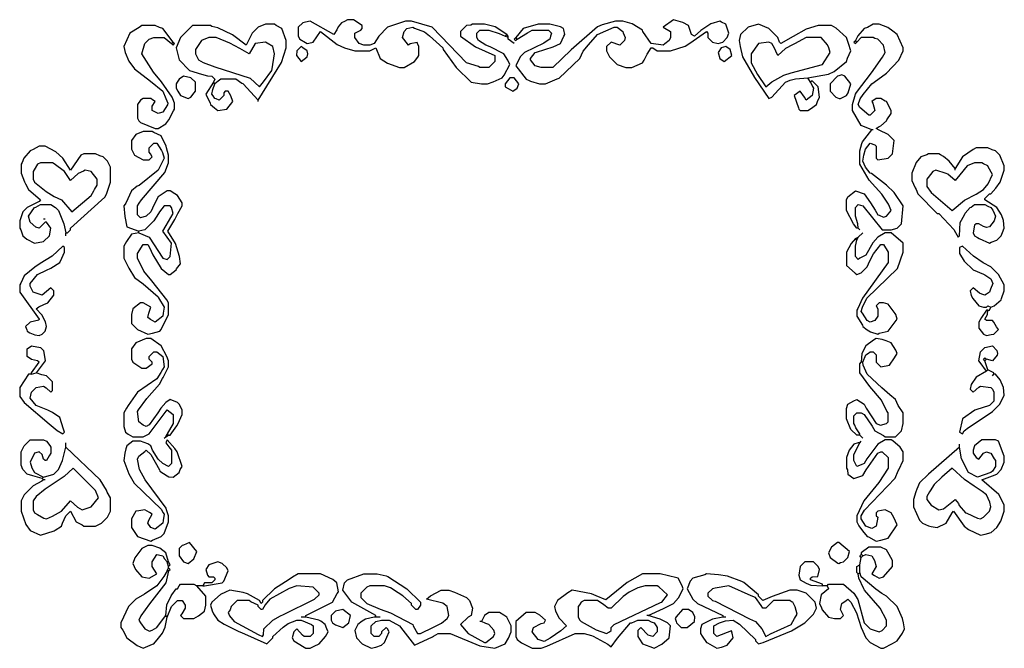
# Model space of a CAD drawing. Extents: x 52 to 713, y 60 to 482.
import ezdxf

# ---------------------------------------------------------------- set-up
doc = ezdxf.new("R2010")
doc.units = 0
doc.layers.get('0').update_dxf_attribs({"linetype": 'CONTINUOUS'})

msp = doc.modelspace()

# ---------------------------------------------------------------- linework, layer by layer
at = {"color": 7, "linetype": 'CONTINUOUS'}
for points in [[(155, 467), (148, 476), (145.9, 476.7), (143, 478), (134, 478), (132.1, 476.8), (126, 473), (122, 464), (122.7, 459.9), (125.230769, 454.153846), (129, 449), (139.804878, 440.756098), (148, 434), (150.2, 429.1), (151.5, 426), (151.2, 424.9), (148, 420), (147.153846, 419.769231), (145, 419), (141, 421), (141, 424), (143, 427), (141.1, 428.2), (140, 429), (135, 429), (133, 428), (131, 425), (131, 416), (132, 414), (133, 413), (143, 409), (145, 409), (150, 412), (152.230769, 414.846154), (155.3, 420.9), (156, 422), (156, 426), (154.7, 428.9), (154.3, 430.1), (147.24, 440.18), (141.756098, 446.804878), (134, 459), (136, 466), (139, 469), (142, 470), (149, 470), (154, 466)], [(212, 428), (227.769231, 453.153846), (231, 463), (231, 468), (228, 476), (224.1, 478.2), (223, 479), (217, 479), (212, 477), (208, 473), (204, 465), (194.82, 471.76), (184.923077, 476.615385), (181.076923, 477.384615), (180, 478), (168, 478), (160, 470), (157, 463), (159, 455), (166, 448), (174.088235, 445.352941), (178.088235, 444.352941), (181, 444), (183, 442), (182, 440)], [(379, 472), (371.1, 477.2), (364, 479), (356, 479), (354.911765, 478.352941), (352, 478), (348, 474), (348, 471), (357.9, 463.8), (371, 458), (371, 454), (367, 450), (361, 450), (359.911765, 450.647059), (352, 453), (329, 477), (315, 481), (311, 481), (299, 477), (293, 471), (290, 466), (287, 465), (283, 465), (280, 466), (277, 470), (277, 473), (281, 475), (282, 476), (282, 478), (276, 482), (272, 482), (270.1, 480.8), (268, 480), (265.8, 477.1), (264.8, 475.1), (263, 472), (247, 481), (243.9, 480.3), (242, 480), (239, 477), (239, 471), (240, 469), (243.9, 466.8), (245, 466), (248.1, 466.8), (249, 467), (254, 474), (265.18, 465.24), (270.1, 463.2), (277, 461), (287, 461), (291, 463), (294, 456), (298.9, 452.8), (307, 450), (310, 450), (317, 454), (319.2, 456.9), (320, 458), (320, 464), (319, 466), (318.75, 466.75), (314.1, 465.7), (313, 465), (309.8, 468.9), (309, 470), (310, 474), (312, 476), (316, 477), (317.088235, 476.352941), (323.82, 473.76), (327.18, 471.24), (336, 463), (336.2, 462.1), (345, 450), (355, 440), (362, 439), (366, 439), (369.911765, 440.352941), (376, 443), (377.230769, 444.846154), (381, 452), (379.76, 454.82), (377, 459), (367.9, 463.7), (364.9, 464.8), (360, 468), (359, 470), (359, 473), (361, 475), (367, 475), (373.9, 472.8), (378, 471)], [(386, 469), (392.9, 473.2), (396, 475), (407, 475), (409, 473), (408.3, 470.9), (408, 469), (406.153846, 467.769231), (403.846154, 466.230769), (391, 460), (388, 457), (385, 451), (392, 442), (394.1, 441.2), (394.9, 440.8), (401, 439), (405, 439), (412.9, 442.2), (414.1, 442.8), (428, 456), (430.243902, 460.804878), (433.756098, 465.195122), (440, 472), (451, 477), (453, 477), (457, 474), (457.2, 473.1), (458.5, 470), (458, 468), (455, 465), (449, 467), (446, 464), (446, 461), (448, 457), (453, 452), (459, 450), (463, 450), (470, 453), (471.2, 454.9), (473.2, 458.9), (476, 463), (477, 463), (480, 461), (489, 461), (498.846154, 464.230769), (501.9, 466.2), (513, 474), (514, 473), (514, 470), (517, 467), (521, 466), (524, 467), (527, 470), (528, 473), (526.8, 476.9), (526, 479), (523.1, 480.3), (522, 481), (515.9, 479.2), (509.195122, 474.756098), (505, 471), (503, 472), (501, 478), (497.1, 480.2), (491, 482), (484, 477), (489, 474), (489, 470), (488, 468), (485.1, 465.8), (484, 465), (476, 466), (470.230769, 474.153846), (470, 475), (463.1, 479.2), (457, 481), (452, 481), (443.088235, 478.647059), (439.9, 477.2), (422.230032, 461.750799), (410, 450), (402, 450), (398, 451), (395, 455), (395, 456), (398, 460), (398.9, 460.2), (410.1, 463.8), (415, 466), (417.3, 470.9), (418, 472), (417.2, 475.1), (417, 476), (415.1, 477.2), (408, 479), (400, 479), (390, 476), (385, 470)], [(581, 443), (594.923077, 445.384615), (598.804878, 447.243902), (607, 454), (607.8, 456.1), (610, 461), (608.3, 466.1), (607, 470), (600.1, 476.2), (597, 478), (588, 478), (580.088235, 475.647059), (571.153846, 470.769231), (563, 466), (562, 467), (561, 470), (555, 476), (548, 479), (541, 477), (536, 472), (535, 468), (535.647059, 463.911765), (537.352941, 457.088235), (545.2, 443.1), (555, 429), (557, 430), (566, 440), (569.2, 441.4), (572.923077, 442.384615), (581, 443)], [(615, 342), (614.7, 344.9), (613, 350), (613, 356), (615, 358), (618, 357), (631, 341), (637, 341), (641, 342), (644, 345), (645, 357), (639, 366), (634, 371), (623.846154, 378.769231), (623, 379), (619.8, 382.9), (618, 387), (618.647059, 391.088235), (619.8, 395.1), (623, 399), (626, 398), (627, 397), (627, 389), (628, 388), (635, 389), (638, 392), (639, 401), (635, 405), (628.9, 407.8), (627, 409), (628.9, 410.2), (630.1, 410.8), (634, 414), (634.230769, 414.846154), (637, 419), (637, 421), (634, 427), (633.1, 427.2), (630, 429), (627, 429), (624, 427), (624.647059, 425.911765), (626, 421), (623, 418), (622, 418), (616, 423), (615, 425), (616.230769, 428.846154), (618.24, 431.82), (624, 439), (628.18, 441.76), (634, 446), (642.230769, 454.846154), (645, 461), (645, 463), (641, 472), (638.18, 474.24), (634.82, 476.76), (629, 479), (625, 479), (621.1, 476.8), (619, 476), (614.769231, 471.153846), (613, 468)], [(213, 437), (215.76, 440.18), (221.2, 447.9), (221.594595, 449.067568), (223, 459), (222, 464), (218.1, 466.2), (217, 467), (210, 466), (206, 459), (199.846154, 462.769231), (193.1, 466.2), (184, 470), (179, 470), (174, 468), (170, 462), (170, 459), (172, 455), (175.153846, 453.230769), (183.1, 450.3), (206.788235, 442.752941), (213, 437)], [(378, 471), (379, 472)], [(380, 470), (378, 471)], [(380, 471), (379, 472)], [(380, 470), (380, 471)], [(384, 466), (380, 469), (380, 470)], [(385, 470), (384, 469), (385, 468), (386, 469)], [(386, 469), (385, 470)], [(553, 437), (556.846154, 440.230769), (565.1, 444.7), (569.9, 446.3), (591, 452), (596, 460), (595.2, 463.1), (594.2, 465.1), (590, 470), (580, 470), (572.1, 465.8), (570.9, 465.2), (566.204918, 462.754098), (561, 458), (559.7, 460.9), (558.8, 462.9), (557, 466), (555, 467), (548, 466), (543, 459), (543, 453), (547.2, 445.1), (553, 437)], [(624, 408), (617, 411), (611, 421), (611, 425), (613.2, 431.9), (613.8, 433.1), (623.752212, 446.216814), (631.2, 456.9), (633, 460), (632, 465), (628, 469), (626.1, 469.3), (625, 470), (617, 470), (614, 467)], [(154, 466), (155, 467)], [(154, 466), (155, 465), (156, 466), (155, 467)], [(241, 454), (245, 457), (245.5, 459), (245, 461), (242.1, 463.2), (241, 464), (238, 461), (237.8, 457.9), (241, 454)], [(525, 454), (530, 458), (529, 462), (526, 464), (523, 463), (521, 460), (522, 456), (525, 454)], [(613, 468), (612, 467), (613, 466), (614, 467)], [(614, 467), (613, 468)], [(165, 429), (167, 430), (169.2, 432.9), (170, 434), (170, 440), (167, 443), (162, 444), (159, 442), (157.8, 440.1), (157, 439), (157, 436), (158.2, 434.1), (160, 431), (165, 429)], [(383, 434), (386, 436), (387, 439), (384, 443), (381, 443), (378, 439), (378, 437), (379.9, 435.8), (383, 434)], [(583, 440), (581, 443)], [(603, 429), (607, 431), (608.2, 432.9), (610, 439), (606, 444), (604, 445), (601.9, 444.2), (601, 444), (596, 439), (596, 434), (600, 430), (602.1, 429.2), (603, 429)], [(182, 440), (177, 432), (179.8, 425.9), (180, 425), (182.846154, 422.769231), (185, 421), (191, 422), (195, 427), (193.8, 430.9), (192, 434), (190, 434), (189, 433), (189, 431), (186, 428), (183.9, 428.8), (183, 429), (181.8, 430.9), (181, 432), (181.7, 435.1), (183, 439)], [(183, 439), (182, 440)], [(212, 428), (202, 439), (201.153846, 439.230769), (197, 442), (187, 442), (185.153846, 440.769231), (183, 439)], [(583, 440), (584.2, 437.1), (585, 436), (584, 431), (580, 428), (578.8, 429.9), (576, 434), (572, 431), (574.8, 422.9), (575, 422), (576, 421), (581, 421), (582.9, 422.2), (587, 425), (587.7, 427.1), (589, 430), (588, 437), (584, 441), (583, 440)], [(212, 427), (212, 428)], [(132, 339), (127, 338), (123.8, 333.1), (122, 330), (122, 322), (125.2, 315.1), (129, 309), (134.804878, 304.756098), (145, 296), (145.24, 295.18), (149, 289), (148.3, 284.9), (148, 283), (143, 279), (139.846154, 280.769231), (138, 282), (138.647059, 285.088235), (140, 289), (135, 292), (133, 292), (128, 288), (127, 284), (127, 278), (131, 274), (138, 271), (141.088235, 271.647059), (146, 273), (147, 274), (152, 284), (152, 292), (150.8, 293.9), (140.752941, 306.788235), (135.247059, 313.211765), (131, 322), (131, 325), (135, 331), (138, 331), (139.2, 329.1), (141.3, 324.1), (147, 315), (152, 311), (153, 311), (157, 314), (157.24, 314.82), (160, 318), (159.384615, 323.076923), (156.6, 331.8), (151.5, 340), (156.2, 347.9), (158.2, 351.9), (161, 357), (161, 359), (158, 364), (156.1, 365.2), (153, 367), (151, 367), (145, 363), (142.2, 357.9), (140, 353), (137, 350), (133, 349), (131, 351), (131, 357), (132.230769, 358.846154), (133.769231, 361.153846), (149.506897, 379.417241), (152, 386), (152, 391), (150.615385, 395.923077), (150.3, 397.1), (147, 404), (142.1, 406.3), (141, 407), (135, 407), (130, 405), (127, 401), (127, 395), (129, 391), (135, 388), (139, 388), (141, 390), (139.8, 391.9), (139, 393), (139, 396), (142, 399), (144, 399), (147.2, 394.1), (147.8, 392.9), (149, 389), (145, 381), (132.1, 370.8), (130.9, 370.2), (127, 367), (123.2, 358.9), (122.8, 358.1), (122, 357), (122.594595, 349.932432), (124, 343), (132, 340)], [(615, 342), (614, 342), (611.769231, 344.846154), (607, 354), (607, 361), (608, 363), (613, 367), (619, 365), (623.230769, 359.153846), (626.2, 354.1), (628, 351), (628.9, 350.8), (632, 349.5), (634, 350), (636.2, 352.9), (637, 354), (635.3, 358.1), (630.751381, 364.776243), (622.248619, 374.223757), (616, 385), (616, 394), (617.384615, 398.923077), (617.8, 400.1), (624, 408)], [(625, 408), (624, 408)], [(83, 339), (84, 339), (86, 341), (86, 342), (109.2, 362.9), (110.2, 364.9), (113, 373), (113, 383), (111, 387), (108, 390), (105.9, 390.7), (103, 392), (95, 392), (93, 391), (86, 381), (81, 389), (76.153846, 393.230769), (69, 397), (65, 397), (61.1, 394.8), (59, 394), (54.8, 389.1), (53.7, 386.1), (53, 385), (53, 379), (55.2, 373.1), (55.8, 371.9), (58, 368), (66, 361), (65, 360), (57, 356), (54, 353), (52, 347), (52, 342), (52.7, 340.9), (54, 337), (56.846154, 334.769231), (62, 332), (68, 333), (72, 337), (73, 342), (70, 346), (69, 346), (65, 342), (62.9, 342.8), (59, 346), (58, 350), (62, 356), (62.9, 356.2), (66, 358), (73, 358), (76, 356), (78, 354), (81.647059, 344.911765), (83, 339)], [(680, 382), (676, 387), (672.1, 390.2), (670.1, 391.2), (669, 392), (662, 392), (660.9, 391.3), (657, 390), (653.8, 386.1), (651, 379), (651, 374), (653.2, 369.1), (653.8, 367.9), (655, 365), (668, 352), (669, 352), (679.2, 341.1), (680.2, 339.1), (682, 336), (683, 337), (683.445545, 345.955446), (686.2, 350.9), (686.8, 352.1), (690, 356), (690.846154, 356.230769), (693, 358), (700, 358), (701.9, 356.8), (704, 356), (705.2, 354.1), (707, 350), (706.2, 346.9), (703, 343), (701, 342.5), (699.1, 343.2), (696, 345), (694, 345), (693, 344), (692, 339), (693, 337), (694.9, 335.8), (696.1, 335.2), (703, 332), (704.1, 332.7), (708, 334), (711, 337), (711.7, 339.1), (713, 342), (712.352941, 347.088235), (711.2, 351.1), (708, 356), (700, 361), (700, 362), (703, 365), (704, 365), (707.24, 368.82), (710.2, 372.9), (713, 381), (713, 384), (710, 391), (707, 394), (704.9, 394.7), (702, 396), (694, 396), (692.1, 394.8), (685, 390), (680, 382)], [(87, 353), (100, 364), (101.769231, 367.153846), (102.2, 367.9), (104, 371), (104, 375), (100, 380), (96, 381), (94.9, 380.3), (91.204918, 378.754098), (86, 374), (82, 380), (75.1, 385.2), (74, 386), (66, 386), (64, 385), (61.8, 381.1), (61, 380), (61, 375), (62, 373), (69.846154, 366.769231), (75.153846, 363.230769), (80, 361), (87, 353)], [(678, 354), (686.211765, 360.752941), (694.1, 364.8), (699, 368), (702.2, 371.9), (705, 378), (702.230769, 383.153846), (702, 384), (699.1, 385.3), (698, 386), (693, 386), (688, 384), (683.230769, 377.846154), (680, 374), (675.1, 378.2), (673.9, 378.8), (667, 381), (665, 380), (661.8, 376.1), (661, 375), (661, 370), (664, 366), (678, 354)], [(680, 381), (680, 382)], [(132, 339), (139, 336), (148, 322), (151, 321), (153, 323), (154, 332), (148, 340), (150.24, 343.82), (155, 352), (154, 356), (153, 357), (149, 357), (145.8, 353.1), (145.2, 351.9), (142, 347), (136, 341), (132, 340)], [(69, 348), (68, 348)], [(83, 337), (83, 339)], [(132, 339), (132, 340)], [(613, 335), (610.24, 331.82), (607, 326), (607, 317), (612.9, 311.8), (614, 311), (617, 312), (621, 316), (622.8, 320.1), (625.24, 324.82), (630, 331), (632, 331), (635, 326), (635, 319), (617.8, 295.1), (614.7, 288.1), (614, 287), (614, 283), (617.8, 276.9), (618, 276), (620.846154, 273.769231), (623.2, 272.4), (628, 271), (629.088235, 271.647059), (635, 273), (641, 281), (640.2, 284.1), (639.769231, 284.846154), (635, 291), (632, 292), (629, 292), (627, 290), (628, 288), (628, 283), (626, 280), (623, 279), (621, 280), (617.8, 284.9), (617, 286), (617.8, 289.1), (620.8, 295.1), (641.2, 314.9), (645, 326), (645, 332), (637, 339), (633, 339), (628, 336), (624.769231, 332.153846), (620, 324), (616.1, 321.8), (615, 321), (613, 323), (613, 330), (614, 334)], [(616, 341), (615, 342)], [(615, 336), (618, 339)], [(613, 335), (615, 336)], [(614, 334), (613, 335)], [(614, 334), (615, 336)], [(65, 270), (67, 271), (69, 273), (70, 276), (69.3, 279.1), (66.756098, 283.804878), (63, 288), (64.9, 289.2), (68.1, 290.8), (71, 292), (75, 297), (75, 300), (73, 302), (67, 297), (61, 299), (59, 303), (59, 305), (64, 311), (70.1, 313.8), (72.846154, 315.230769), (79, 319), (80.2, 321.9), (82, 326), (82, 329), (81, 330), (73.783186, 323.247788), (65.846154, 318.230769), (62.18, 315.76), (55, 310), (52.7, 305.1), (52, 304), (52, 299), (65, 281), (64.75, 280.25), (59, 279), (56, 276), (56.8, 273.9), (57, 273), (58.9, 271.8), (62.088235, 270.352941), (65, 270)], [(704, 289), (706.1, 289.8), (711, 294), (711.2, 294.9), (713, 300), (713, 304), (709, 311), (704, 316), (698.9, 318.8), (692.216814, 323.247788), (685, 330), (683, 329), (683, 325), (686, 320), (692, 314), (699.1, 311.2), (699.9, 310.8), (704, 308), (705.4, 304.8), (703.8, 301.1), (703, 299), (701.1, 297.8), (700, 297), (697.9, 297.7), (696.307692, 298.461538), (692, 302), (690, 300), (690.8, 296.9), (691.8, 294.9), (696, 290), (699, 289), (701, 289), (702, 290), (704, 289)], [(702, 287), (701, 287), (697.8, 282.1), (696, 279), (696, 275), (699, 271), (701, 270), (704.1, 270.7), (706, 271), (709, 274), (707.769231, 275.846154), (706, 279), (705, 280), (701, 280), (700, 281), (701.7, 284.1), (702, 287)], [(702, 287), (703, 287), (704, 289)], [(152, 203), (153, 203), (157.558824, 209.264706), (158.3, 210.9), (161, 217), (161, 220), (159, 224), (158, 225), (153, 227), (150, 225), (146.769231, 221.153846), (144.769231, 218.153846), (139, 210), (137, 209), (134.9, 209.8), (132, 212), (131, 219), (131.8, 220.1), (137.248619, 227.776243), (145.751381, 237.223757), (147.8, 241.1), (148.230769, 241.846154), (152, 249), (152, 253), (150.7, 255.9), (147, 263), (140, 268), (137, 268), (130, 265), (127, 261), (127, 254), (128, 252), (129.9, 250.8), (134, 248), (137, 248), (141, 251), (141, 252), (139, 254), (139, 256), (142, 259), (144, 259), (148, 256), (149, 249), (147.8, 247.1), (146.8, 245.1), (144, 241), (131, 232), (124.8, 223.1), (123.8, 221.1), (122, 218), (122, 209), (123, 205), (124.9, 203.8), (128, 202), (135, 202), (139, 204), (140.245902, 205.795082), (151, 220), (155, 217), (155, 211), (151, 204)], [(618, 252), (620, 257), (621.9, 258.2), (623, 259), (625, 259), (627, 257), (627, 252), (630, 249), (636, 250), (639.2, 254.9), (641, 258), (640.2, 260.1), (637, 265), (633.793103, 266.482759), (631.088235, 267.352941), (627, 268), (625.153846, 266.769231), (620, 263), (617.405405, 257.932432), (617, 252)], [(60, 244), (60, 245), (65, 252), (64, 253), (59.9, 253.8), (57, 256), (57, 261), (60, 263), (66, 262), (68, 260), (69, 253), (63, 245)], [(701, 246), (696.8, 251.9), (696, 253), (697, 259), (700, 262), (705, 263), (708, 260), (708.5, 258), (708.2, 256.9), (705, 253), (701, 254)], [(616, 203), (615, 203), (614, 203), (610, 207), (607, 214), (607, 221), (608, 224), (611.9, 226.2), (614, 227), (619, 224), (620.230769, 221.153846), (627, 211), (629.9, 209.8), (634, 211), (635, 212), (635, 218), (634.2, 219.1), (630.512195, 226.609756), (622.76, 235.82), (616, 245), (616, 251), (617, 252)], [(616, 204), (613.3, 208.1), (612.7, 209.9), (612, 211), (612, 216), (614, 218), (617, 218), (619, 217), (624.230769, 209.153846), (626, 206), (631.9, 202.8), (633, 202), (640, 202), (644, 206), (645, 211), (645, 218), (641.8, 222.9), (640, 227), (636.204918, 230.245902), (630.795082, 234.754098), (621, 244), (618.2, 250.1), (618, 252)], [(618, 252), (617, 252)], [(700, 253), (699, 254), (700, 255), (701, 254)], [(700, 253), (701, 254)], [(702, 247), (700, 253)], [(60, 244), (58, 244), (52, 235), (52, 229), (55, 225), (71.795082, 210.754098), (77.204918, 206.245902), (81, 204), (82, 205), (81.384615, 207.076923), (79, 215), (74.1, 218.2), (70.9, 219.8), (63, 223), (59, 228), (60, 232), (63, 235), (68, 236), (69.82, 234.76), (73, 232), (74, 233), (74, 239), (70, 243), (66.911765, 243.647059), (63, 245)], [(60, 244), (63, 245)], [(701, 246), (694, 242), (690.8, 237.1), (690, 234), (692, 232), (695.9, 235.2), (697, 236), (704, 235), (705, 234), (706, 232), (706, 226), (703, 223), (693.9, 220.2), (693.153846, 219.769231), (685, 214), (683, 205), (685, 204), (686, 206), (688.9, 208.2), (690.1, 208.8), (705, 219), (710, 224), (713, 230), (712.352941, 235.088235), (710.230769, 240.153846), (707, 244), (706, 244)], [(701, 246), (702, 247)], [(706, 244), (706, 245), (702, 247)], [(705, 243), (706, 244)], [(67, 174), (60.9, 175.7), (57, 177), (54, 180), (53, 183), (53, 192), (55, 196), (59, 200), (68, 200), (70, 199), (72.2, 196.1), (73, 195), (73, 191), (71.8, 189.1), (70, 186), (69, 186), (68, 187), (67, 190), (65, 192), (62.9, 191.2), (62, 191), (59, 185), (60.2, 181.1), (62, 178), (68, 175)], [(140, 132), (141.088235, 132.647059), (147, 135), (149, 137), (152, 145), (152, 149), (150.647059, 152.911765), (150.3, 154.1), (136.24, 173.18), (132.352941, 180.088235), (131, 187), (132, 189), (135.9, 192.2), (137, 193), (140, 190), (145.769231, 179.846154), (146, 179), (150.9, 175.8), (152.1, 175.2), (155.1, 174.8), (159, 178), (159.8, 180.1), (161, 182), (157.769231, 191.846154), (156.230769, 194.153846), (151, 200), (150, 198), (152.230769, 195.153846), (154, 193), (154, 184), (152, 182), (148, 184), (145, 187), (141.2, 193.1), (140, 196), (138.1, 197.2), (133, 199), (128, 199), (124, 196), (123.352941, 193.911765), (122.647059, 191.088235), (122, 186), (125.3, 177.1), (128.769231, 170.846154), (147.2, 153.1), (148.2, 151.1), (149, 150), (148.3, 145.9), (148, 144), (143, 140), (140, 141), (138, 144), (138.8, 146.1), (141, 150), (139.1, 151.2), (136, 153), (131.9, 152.3), (130, 152), (127, 147), (127, 141), (131, 135), (140, 132)], [(149, 201), (150, 202)], [(150, 202), (151, 204)], [(150, 202), (152, 203)], [(152, 203), (151, 204)], [(616, 198), (615, 198), (612, 197), (608.8, 193.1), (607, 188), (607, 181), (607.647059, 179.911765), (608, 177), (612, 174), (618, 176), (620.230769, 179.846154), (628, 191), (630, 192), (631, 192), (635, 188), (635, 181), (628.752941, 171.211765), (618.8, 159.1), (614, 149), (614, 145), (615.441176, 142.264706), (617.76, 138.82), (621, 135), (621.846154, 134.769231), (627, 132), (630.088235, 132.647059), (635, 134), (641, 143), (638.769231, 147.846154), (637, 151), (633, 153), (628, 152), (627, 151), (627, 149), (628, 148), (627, 142), (624, 140.5), (620, 142), (617, 147), (617, 149), (619.24973, 152.761622), (639.75027, 174.238378), (641.8, 179.1), (642.2, 179.9), (645, 186), (645, 192), (643, 195), (638.1, 199.2), (637, 200), (633, 200), (628, 197), (620.8, 187.1), (619, 184), (616.9, 183.2), (614, 182), (612, 186), (612, 190), (616, 198)], [(616, 203), (616, 204)], [(618, 201), (616, 203)], [(616, 198), (617, 199)], [(683, 195), (662, 177), (656, 171), (654.3, 166.9), (653.7, 165.1), (652, 160), (652, 155), (656, 146), (658, 144), (662.1, 142.3), (663.9, 141.7), (668, 141), (674, 144), (678, 151), (679, 152), (686, 142), (688.9, 139.8), (697, 136), (700.088235, 136.647059), (704.1, 137.8), (708, 141), (710.558824, 145.264706), (713, 152), (713, 156), (710.769231, 160.846154), (709.230769, 163.153846), (698, 173), (705.1, 175.8), (708, 177), (711, 180), (713, 185), (713, 189), (709, 199), (707, 200), (698, 200), (693, 196), (692, 193), (692, 191), (694, 188), (696, 187), (699, 191), (701, 192), (703.1, 191.2), (704, 191), (706.2, 187.1), (707, 186), (707, 182), (705, 179), (704, 178), (695, 175), (689, 178), (684.2, 187.1), (683, 195)], [(68, 173), (66.9, 172.2), (61, 169), (55, 163), (53, 159), (53, 152), (56.2, 143.1), (59, 139), (66, 136), (75.1, 138.8), (75.9, 139.2), (80, 142), (80.8, 144.1), (83, 149), (86, 152), (90, 145), (93.9, 142.8), (95, 142), (103, 142), (107, 144), (111, 148), (113, 152), (113, 161), (110.8, 164.9), (110.2, 166.1), (106, 173), (83, 195)], [(68, 175), (75, 177), (78, 180), (80.7, 186.1), (83, 195)], [(83, 195), (83, 198)], [(683, 195), (683, 197)], [(70, 147), (74.1, 148.8), (80, 152), (86, 159), (90.9, 154.8), (94, 153), (100, 155), (105, 161), (103, 166), (88, 181), (81.788235, 175.247059), (69.846154, 167.230769), (69.153846, 166.769231), (63, 162), (61, 159), (61, 153), (62, 151), (63.846154, 149.769231), (68.1, 147.3), (70, 147)], [(697, 147), (699, 148), (703, 152), (704, 155), (703.2, 158.1), (701, 163), (698.153846, 165.230769), (692.846154, 168.769231), (686.22069, 173.248276), (678, 181), (671, 175), (666, 170), (663.24, 165.82), (662.8, 165.1), (661, 162), (661, 160), (664, 156), (669, 153), (672.1, 153.7), (680, 160), (682.2, 157.1), (682.8, 155.9), (687, 151), (687.82, 150.76), (695.1, 147.3), (697, 147)], [(67, 174), (68, 175)], [(68, 173), (67, 174)], [(69, 173), (68, 173)], [(152, 118), (150, 124), (146.1, 127.2), (141, 129), (138, 129), (134, 127), (129.230769, 120.846154), (128, 117), (129.8, 112.9), (134, 108), (139, 107), (144, 110), (141, 115), (141, 118), (144, 123), (147.1, 122.2), (148, 122), (149.230769, 120.153846), (151, 118)], [(165, 117), (169, 120), (171, 125), (166, 131), (161.9, 129.2), (161, 129), (159, 127), (159, 122), (162, 118), (165, 117)], [(602, 117), (603.1, 117.7), (605, 118), (608, 121), (609, 125), (602, 131), (601, 131), (597, 128), (595, 124), (596, 121), (601.153846, 117.230769), (602, 117)], [(618, 122), (620, 123), (624, 122), (625.8, 118.9), (627, 115), (624, 110), (625.9, 108.8), (629, 107), (632, 108), (638, 115), (638, 119), (635.8, 122.9), (634, 126), (630, 128), (622, 128), (617, 124), (617, 123)], [(617, 121), (616, 122), (617, 123)], [(616, 116), (617, 121)], [(618, 122), (617, 123)], [(617, 121), (618, 122)], [(152, 118), (151, 118)], [(152, 115), (151, 118)], [(151, 112), (152, 114)], [(152, 115), (153, 116), (152, 118)], [(152, 114), (152, 115)], [(152, 112), (153, 113), (152, 114)], [(175, 102), (176, 102), (188, 104), (189, 105), (192, 112), (191, 114), (188, 117), (185, 118), (181.1, 116.8), (179, 116), (177, 113), (178, 109), (179, 108), (182, 108), (183, 107), (183, 106), (181, 104), (176, 104), (175, 102)], [(591, 102), (591, 103), (583, 106), (583, 107), (584, 108), (587.75, 108.25), (589, 113), (588, 115), (585, 118), (579, 118), (576, 115), (575, 109), (576, 106), (577.9, 104.8), (579.9, 103.8), (583.053846, 102.430769), (591, 102)], [(615, 110), (614, 111), (614, 115), (616, 116)], [(616, 111), (616, 116)], [(151, 112), (148.769231, 108.153846), (144, 102), (135.82, 96.24), (130, 93), (125, 88), (120, 77), (120, 74), (121.230769, 72.153846), (124, 67), (130.9, 61.8), (135, 60), (141.1, 62.8), (142, 63), (145.24, 66.82), (147.76, 70.18), (149.647059, 74.088235), (151, 81)], [(152, 112), (150.2, 103.9), (139.243902, 89.804878), (133.24, 81.82), (132, 79), (133.2, 77.1), (136, 73), (139.2, 71.6), (140.846154, 72.230769), (144, 74), (149.2, 80.9), (150, 82)], [(152, 112), (151, 112)], [(244, 81), (244, 82), (262, 91), (265.2, 96.9), (266, 98), (265, 104), (262.18, 106.24), (254, 110), (239, 110), (235.153846, 107.769231), (232.846154, 106.230769), (223, 100), (215, 92), (215, 91), (214, 90), (213, 92), (204.911765, 96.647059), (202.088235, 97.352941), (193, 99), (190.1, 97.7), (186.9, 96.2), (181, 91), (180, 89), (181.2, 85.1), (182.2, 83.1), (185, 79), (189.18, 76.24), (199.1, 71.3), (200.9, 70.7), (218, 63), (222, 67), (222, 68), (228.82, 74.24), (232.18, 76.76), (238, 79), (241, 79), (248, 76), (249, 75), (249, 70), (247, 68), (243, 68), (241.9, 68.8), (238, 73), (236, 71), (235, 67), (236, 65), (242.9, 60.8), (244, 60), (247, 60), (249.8, 61.4), (253, 63), (257.2, 67.9), (259, 71), (258.2, 73.1), (257, 76), (254.1, 78.2), (252.9, 78.8), (244, 81)], [(291, 81), (291, 82), (275, 91), (269, 99), (270, 104), (272, 106), (283, 110), (292, 110), (297.932432, 108.594595), (299.1, 108.2), (312, 100), (321, 91), (321, 89), (319, 86), (318, 86), (315, 89), (315, 90), (309.153846, 95.230769), (306.18, 97.24), (300.911765, 100.647059), (297, 102), (287, 102), (285, 101), (281, 97), (281, 94), (285, 90), (294.1, 86.3), (300.9, 83.8), (316, 76), (316.230769, 75.153846), (319, 70), (321, 70), (329.9, 74.2), (335.1, 76.8), (339, 80), (340, 82), (339, 88), (336.153846, 90.230769), (325, 93), (327.82, 95.24), (335, 99), (340, 99), (343.911765, 97.647059), (352, 94), (354, 92), (356, 87), (355, 82), (353, 81), (348, 76), (353, 70), (364, 64), (365, 64), (370, 68), (371, 70), (370.2, 72.1), (367, 76), (364.9, 76.7), (362, 78)], [(474, 82), (484.1, 86.7), (491, 90), (494.230769, 93.846154), (497.5, 100), (496.8, 101.9), (494, 107), (493.1, 107.2), (482, 110), (470, 110), (459.9, 104.2), (445.594595, 92.567568), (439.1, 95.2), (435.911765, 96.647059), (423, 99), (419.9, 97.2), (413, 92), (411, 88), (411.7, 84.9), (414.245902, 80.204918), (419, 75), (415.18, 71.76), (408.153846, 66.769231), (404, 64.5), (400, 66), (396, 71), (397, 74), (402.1, 76.7), (404, 77), (405, 79), (401.1, 82.2), (398, 84), (392, 84), (385, 78), (385, 68), (386, 66), (388.82, 63.76), (396, 60), (402, 60), (405.911765, 61.352941), (425, 70), (431, 70), (435.923077, 68.615385), (437.1, 68.2), (446.846154, 62.769231), (449, 61), (453.247059, 66.788235), (462, 77), (462.9, 77.2), (467, 79), (474, 79), (475.9, 77.8), (478, 77), (479.2, 75.1), (480, 74), (480, 71), (477, 68), (473.9, 68.8), (469, 74), (467, 72), (467, 68), (468.2, 66.1), (470, 63), (475.1, 61.2), (478, 60), (483.1, 62.8), (488, 67), (489, 75), (487, 77), (481.911765, 79.647059), (474, 82)], [(524, 81), (517.088235, 79.647059), (510, 76), (509, 73), (509, 70), (510.2, 68.1), (513, 64), (513.82, 63.76), (520, 60), (523.1, 60.7), (527, 62), (531, 67), (530.2, 70.1), (529.75, 71.75), (520, 68), (518, 70), (518, 75), (521.9, 77.2), (525.911765, 78.352941), (531, 79), (535.153846, 76.230769), (546, 66), (546, 65), (548, 63), (551.1, 63.8), (570.1, 71.8), (579, 77), (585, 83), (587, 87), (586, 91), (580, 97), (574, 99), (569, 99), (557.1, 94.8), (551, 92), (548, 95), (548, 96), (538.1, 104.2), (536.9, 104.8), (527.088235, 108.352941), (521.067568, 109.405405), (513, 110), (511.923077, 109.384615), (504, 107), (502, 105), (500, 100), (504, 93), (507, 90), (524, 82), (524, 81)], [(594, 102), (595, 100), (590, 96), (589, 90), (590.3, 87.1), (590.8, 85.9), (595, 81), (599, 80), (603, 80), (605, 82), (603, 86), (604, 90), (606.9, 92.2), (608, 93), (610, 91), (613.7, 83.9), (616.8, 73.9), (620, 67), (623, 64), (630, 60), (632, 60), (637.846154, 63.230769), (641, 65), (644.6, 70.2), (646, 73), (645.352941, 77.088235), (644.647059, 79.911765), (641, 88), (634, 95), (630.846154, 96.769231), (626.82, 99.76), (617, 108), (616, 111)], [(594, 102), (595, 103), (605, 103), (612, 97), (614.76, 92.82), (619, 77), (623, 73), (629, 71), (631, 72), (634, 75), (634, 79), (629.769231, 86.846154), (619.2, 99.1), (618.8, 99.9), (615.352941, 107.088235), (615, 110)], [(615, 110), (616, 111)], [(150, 82), (150.7, 89.1), (153.769231, 95.153846), (154.2, 95.9), (157, 100), (158, 100), (159, 102), (160, 103), (169, 103), (171, 102)], [(151, 81), (154, 88), (158, 92), (161, 92), (163, 89), (163, 87), (160.8, 83.1), (160, 82), (162, 80), (169, 80), (172.1, 81.8), (176, 85), (177, 89), (177, 95), (171, 102)], [(175, 102), (171, 102)], [(215, 68), (215.615385, 69.076923), (216, 73), (222, 79), (227.1, 81.8), (229.1, 82.8), (250, 93), (253, 96), (253, 97), (249, 101), (238, 102), (232.9, 100.2), (220, 93), (216.8, 89.1), (215, 86), (214, 86), (212, 88), (212, 89), (207.1, 91.3), (206, 92), (198, 92), (194, 88), (193.2, 85.9), (192, 84), (192.8, 81.9), (196, 78), (212.1, 69.3), (215, 68)], [(446, 70), (448, 71), (449, 72), (449, 74), (451, 76), (482.153846, 90.769231), (483, 91), (487, 96), (481.1, 101.2), (480, 102), (472, 102), (467.076923, 100.615385), (461.18, 97.76), (457.22069, 94.751724), (449, 87), (447, 87), (444.153846, 89.230769), (440, 92), (431, 92), (429, 91), (427.8, 89.1), (427, 88), (427, 81), (428, 79), (429, 78), (439.1, 72.3), (446, 70)], [(553, 68), (556.1, 69.8), (570, 76), (572.2, 79.9), (574, 83), (572.7, 87.9), (571, 91), (570.1, 91.2), (569, 92), (558, 92), (553, 87), (551, 87), (549.769231, 88.846154), (546, 94), (543.1, 95.2), (528, 102), (518.9, 100.3), (517, 100), (514, 97), (514, 95), (517, 92), (518.9, 91.7), (541.9, 79.8), (546, 78), (550.2, 73.1), (553, 68)], [(594, 102), (591, 102)], [(269, 74), (273, 77), (274, 82), (269, 86), (264, 85), (261, 82), (261, 79), (262, 77), (263.9, 75.8), (269, 74)], [(500, 74), (505, 78), (505.2, 81.1), (504, 84), (501, 86), (497, 86), (492.8, 81.1), (492, 80), (492.8, 77.9), (493, 77), (496, 74), (500, 74)], [(151, 81), (150, 82)], [(244, 81), (241, 81)], [(291, 81), (290, 81), (284.206897, 79.482759), (281.846154, 78.230769), (279, 76), (277, 72), (278, 67), (282, 63), (288, 60), (291.1, 60.7), (295, 62), (297, 64), (300, 71), (299, 73), (298, 74), (295, 71), (295, 70), (293, 68), (290, 68), (288, 70), (288, 75), (291, 78), (295, 79), (300, 79), (307, 75), (309.24, 72.18), (317, 62), (329.1, 67.8), (329.9, 68.2), (333, 70), (341, 70), (360.911765, 61.647059), (371, 60), (378, 63), (380.2, 66.9), (382, 71), (382, 75), (379, 81), (377.1, 82.2), (374, 84), (367, 84), (364, 82), (362, 78)], [(294, 81), (291, 81)], [(474, 82), (473, 82)], [(526, 81), (524, 81)], [(362, 78), (361, 78)]]:
    msp.add_lwpolyline(points, dxfattribs=at)

doc.saveas('drawing.dxf')
